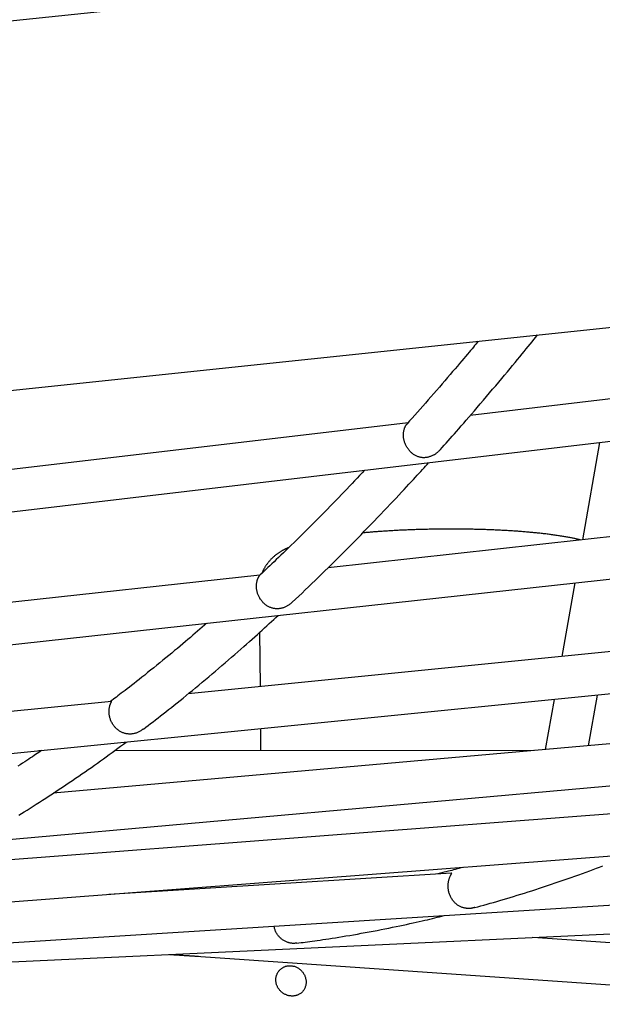
# Model space of a CAD drawing. Extents: x -18203 to -746, y -4527 to -363.
# Drawn here: x -3972 to -3750, y -2709 to -2333 of the extents above; entities that cross this region are included whole.
import ezdxf

# ---------------------------------------------------------------- set-up
doc = ezdxf.new("R2010")
doc.units = 0

msp = doc.modelspace()

# ---------------------------------------------------------------- linework, layer by layer
at = {"color": 7, "linetype": 'Continuous'}
for p, q in [((-3599.89, -2294.25), (-4145.32, -2351.58)), ((-4108.34, -2488.46), (-3532.04, -2427.89)), ((-3525.3, -2451.74), (-3800.37, -2484.15)), ((-4095.12, -2534.99), (-3520.85, -2467.33)), ((-3824.04, -2486.94), (-4099.61, -2519.41)), ((-3751.01, -2494.45), (-3757.59, -2531.61)), ((-3540.74, -2507.89), (-3854.63, -2542.23)), ((-4081.09, -2583.1), (-3505.51, -2520.13)), ((-3880.69, -2545.08), (-4085.7, -2567.51)), ((-3880.52, -2544.92), (-3880.69, -2545.08)), ((-3760.5, -2548.03), (-3765.47, -2576.06)), ((-3607.38, -2560.29), (-3907.97, -2590.28)), ((-4025.55, -2618.09), (-3492.2, -2564.88)), ((-3880.73, -2566.86), (-3880.56, -2587.55)), ((-3755.25, -2610.11), (-3751.83, -2590.78)), ((-3937.31, -2593.21), (-4060.4, -2605.49)), ((-3768.37, -2592.43), (-3771.76, -2611.58)), ((-4019.28, -2649.63), (-3481.02, -2601.82)), ((-3674.08, -2602.9), (-3959.53, -2628.26)), ((-3880.43, -2603.61), (-3880.36, -2612.01)), ((-3964.05, -2612.04), (-3964.92, -2612.04)), ((-3776.19, -2611.97), (-3936.14, -2612.03)), ((-4036.79, -2674.37), (-3471.94, -2631.21)), ((-3740.83, -2635.71), (-4007.37, -2656.08)), ((-4048.71, -2689.77), (-3504.47, -2655.79)), ((-3807.56, -2658.68), (-3938.23, -2666.84)), ((-4046.81, -2695.89), (-3581.45, -2674.16)), ((-3648.97, -2692.12), (-3776.43, -2683.27)), ((-3903.17, -2690.5), (-3640.28, -2708.76))]:
    msp.add_line(p, q, dxfattribs=at)
for points in [[(-3797.29, -2455.77), (-3797.74, -2456.32), (-3798.2, -2456.89), (-3798.68, -2457.46), (-3799.17, -2458.06), (-3799.69, -2458.68), (-3800.23, -2459.34), (-3800.82, -2460.04), (-3801.44, -2460.79), (-3802.11, -2461.59), (-3802.83, -2462.44), (-3803.6, -2463.35), (-3804.41, -2464.3), (-3805.25, -2465.3), (-3806.14, -2466.34), (-3807.07, -2467.42), (-3808.03, -2468.54), (-3809.02, -2469.7), (-3810.04, -2470.89), (-3811.08, -2472.1), (-3812.14, -2473.33), (-3813.2, -2474.56), (-3814.27, -2475.8), (-3815.34, -2477.02), (-3816.39, -2478.23), (-3817.43, -2479.42), (-3818.46, -2480.59), (-3819.48, -2481.74), (-3820.49, -2482.87), (-3821.49, -2484), (-3822.49, -2485.11), (-3823.48, -2486.22), (-3824.47, -2487.33)], [(-3811.75, -2497.1), (-3811.02, -2496.29), (-3810.29, -2495.48), (-3809.55, -2494.65), (-3808.8, -2493.81), (-3808.03, -2492.95), (-3807.24, -2492.06), (-3806.43, -2491.14), (-3805.58, -2490.19), (-3804.71, -2489.19), (-3803.8, -2488.15), (-3802.86, -2487.07), (-3801.88, -2485.95), (-3800.88, -2484.78), (-3799.84, -2483.58), (-3798.76, -2482.33), (-3797.66, -2481.04), (-3796.52, -2479.71), (-3795.36, -2478.34), (-3794.18, -2476.96), (-3792.99, -2475.56), (-3791.81, -2474.16), (-3790.64, -2472.77), (-3789.48, -2471.39), (-3788.35, -2470.05), (-3787.25, -2468.74), (-3786.19, -2467.47), (-3785.17, -2466.24), (-3784.18, -2465.05), (-3783.23, -2463.9), (-3782.31, -2462.79), (-3781.43, -2461.71), (-3780.58, -2460.68), (-3779.77, -2459.68), (-3778.99, -2458.72), (-3778.23, -2457.79), (-3777.5, -2456.88), (-3776.78, -2455.99), (-3776.08, -2455.12), (-3775.39, -2454.25), (-3774.7, -2453.39)], [(-3811.75, -2497.1), (-3811.9, -2497.27), (-3812.06, -2497.44), (-3812.21, -2497.61), (-3812.37, -2497.77), (-3812.54, -2497.94), (-3812.71, -2498.1), (-3812.88, -2498.26), (-3813.06, -2498.41), (-3813.25, -2498.56), (-3813.44, -2498.7), (-3813.64, -2498.84), (-3813.85, -2498.97), (-3814.07, -2499.1), (-3814.29, -2499.23), (-3814.52, -2499.34), (-3814.75, -2499.46), (-3815, -2499.56), (-3815.25, -2499.66), (-3815.5, -2499.76), (-3815.76, -2499.84), (-3816.01, -2499.92), (-3816.27, -2500), (-3816.53, -2500.06), (-3816.78, -2500.11), (-3817.03, -2500.16), (-3817.27, -2500.2), (-3817.52, -2500.22), (-3817.76, -2500.24), (-3818, -2500.25), (-3818.24, -2500.25), (-3818.48, -2500.24), (-3818.72, -2500.22), (-3818.97, -2500.19), (-3819.22, -2500.15), (-3819.47, -2500.1), (-3819.72, -2500.04), (-3819.97, -2499.97), (-3820.23, -2499.89), (-3820.48, -2499.8), (-3820.73, -2499.69), (-3820.99, -2499.58), (-3821.24, -2499.45), (-3821.49, -2499.31), (-3821.74, -2499.16), (-3821.99, -2499), (-3822.23, -2498.82), (-3822.47, -2498.63), (-3822.71, -2498.44), (-3822.94, -2498.23), (-3823.16, -2498.01), (-3823.38, -2497.78), (-3823.59, -2497.54), (-3823.79, -2497.3), (-3823.98, -2497.04), (-3824.17, -2496.78), (-3824.35, -2496.52), (-3824.51, -2496.25), (-3824.67, -2495.98), (-3824.81, -2495.71), (-3824.95, -2495.43), (-3825.08, -2495.15), (-3825.19, -2494.88), (-3825.3, -2494.6), (-3825.39, -2494.33), (-3825.48, -2494.05), (-3825.56, -2493.78), (-3825.63, -2493.52), (-3825.69, -2493.25), (-3825.73, -2492.99), (-3825.78, -2492.73), (-3825.81, -2492.47), (-3825.83, -2492.21), (-3825.85, -2491.96), (-3825.86, -2491.71), (-3825.86, -2491.46), (-3825.85, -2491.22), (-3825.84, -2490.98), (-3825.82, -2490.74), (-3825.79, -2490.51), (-3825.76, -2490.28), (-3825.72, -2490.06), (-3825.68, -2489.84), (-3825.63, -2489.63), (-3825.57, -2489.43), (-3825.51, -2489.24), (-3825.45, -2489.05), (-3825.39, -2488.87), (-3825.32, -2488.7), (-3825.25, -2488.54), (-3825.18, -2488.39), (-3825.1, -2488.26), (-3825.03, -2488.13), (-3824.96, -2488.01), (-3824.9, -2487.91), (-3824.83, -2487.81), (-3824.77, -2487.73), (-3824.72, -2487.66), (-3824.67, -2487.59), (-3824.63, -2487.54), (-3824.59, -2487.5), (-3824.55, -2487.46), (-3824.51, -2487.42), (-3824.48, -2487.39), (-3824.44, -2487.35)], [(-3840.67, -2505.01), (-3841.61, -2506.02), (-3842.57, -2507.04), (-3843.52, -2508.05), (-3844.48, -2509.08), (-3845.45, -2510.1), (-3846.44, -2511.14), (-3847.43, -2512.19), (-3848.44, -2513.25), (-3849.47, -2514.32), (-3850.52, -2515.4), (-3851.58, -2516.5), (-3852.67, -2517.62), (-3853.77, -2518.74), (-3854.88, -2519.88), (-3856.02, -2521.04), (-3857.17, -2522.2), (-3858.34, -2523.38), (-3859.53, -2524.57), (-3860.71, -2525.76), (-3861.9, -2526.95), (-3863.08, -2528.12), (-3864.25, -2529.28), (-3865.4, -2530.42), (-3866.52, -2531.52), (-3867.61, -2532.6), (-3868.67, -2533.64), (-3869.7, -2534.64), (-3870.69, -2535.61), (-3871.66, -2536.54), (-3872.59, -2537.44), (-3873.49, -2538.31), (-3874.36, -2539.14), (-3875.2, -2539.94), (-3876.01, -2540.71), (-3876.8, -2541.45), (-3877.57, -2542.17), (-3878.32, -2542.87), (-3879.06, -2543.56), (-3879.79, -2544.24), (-3880.52, -2544.92)], [(-3868.26, -2555.39), (-3867.02, -2554.22), (-3865.78, -2553.04), (-3864.54, -2551.86), (-3863.3, -2550.67), (-3862.06, -2549.49), (-3860.82, -2548.29), (-3859.57, -2547.1), (-3858.33, -2545.89), (-3857.08, -2544.68), (-3855.84, -2543.46), (-3854.59, -2542.23), (-3853.34, -2541), (-3852.09, -2539.76), (-3850.84, -2538.52), (-3849.58, -2537.26), (-3848.33, -2536), (-3847.07, -2534.74), (-3845.82, -2533.47), (-3844.56, -2532.19), (-3843.3, -2530.91), (-3842.04, -2529.62), (-3840.78, -2528.33), (-3839.52, -2527.03), (-3838.26, -2525.73), (-3837, -2524.42), (-3835.75, -2523.11), (-3834.5, -2521.81), (-3833.28, -2520.53), (-3832.07, -2519.26), (-3830.89, -2518.01), (-3829.75, -2516.8), (-3828.64, -2515.62), (-3827.57, -2514.48), (-3826.55, -2513.39), (-3825.57, -2512.34), (-3824.63, -2511.33), (-3823.74, -2510.37), (-3822.88, -2509.45), (-3822.07, -2508.57), (-3821.31, -2507.73), (-3820.58, -2506.94), (-3819.89, -2506.18), (-3819.24, -2505.46), (-3818.61, -2504.76), (-3818, -2504.09), (-3817.41, -2503.43), (-3816.83, -2502.78), (-3816.26, -2502.14)], [(-3758.19, -2531.68), (-3758.39, -2531.62), (-3758.6, -2531.57), (-3758.8, -2531.51), (-3759.01, -2531.46), (-3759.23, -2531.4), (-3759.46, -2531.35), (-3759.69, -2531.29), (-3759.94, -2531.23), (-3760.2, -2531.18), (-3760.47, -2531.12), (-3760.75, -2531.06), (-3761.05, -2531), (-3761.36, -2530.93), (-3761.68, -2530.87), (-3762.01, -2530.8), (-3762.36, -2530.74), (-3762.71, -2530.67), (-3763.08, -2530.6), (-3763.46, -2530.53), (-3763.85, -2530.46), (-3764.24, -2530.39), (-3764.65, -2530.32), (-3765.05, -2530.26), (-3765.47, -2530.19), (-3765.88, -2530.12), (-3766.3, -2530.05), (-3766.72, -2529.99), (-3767.15, -2529.93), (-3767.58, -2529.86), (-3768.01, -2529.8), (-3768.44, -2529.74), (-3768.87, -2529.68), (-3769.31, -2529.62), (-3769.74, -2529.56), (-3770.18, -2529.51), (-3770.62, -2529.45), (-3771.06, -2529.4), (-3771.51, -2529.34), (-3771.95, -2529.29), (-3772.4, -2529.24), (-3772.85, -2529.19), (-3773.3, -2529.14), (-3773.75, -2529.09), (-3774.21, -2529.04), (-3774.67, -2528.99), (-3775.13, -2528.94), (-3775.59, -2528.9), (-3776.05, -2528.85), (-3776.52, -2528.81), (-3776.99, -2528.76), (-3777.45, -2528.72), (-3777.93, -2528.68), (-3778.4, -2528.63), (-3778.88, -2528.59), (-3779.35, -2528.55), (-3779.83, -2528.51), (-3780.31, -2528.48), (-3780.8, -2528.44), (-3781.28, -2528.4), (-3781.77, -2528.36), (-3782.26, -2528.33), (-3782.75, -2528.29), (-3783.24, -2528.26), (-3783.74, -2528.23), (-3784.23, -2528.19), (-3784.73, -2528.16), (-3785.23, -2528.13), (-3785.73, -2528.1), (-3786.24, -2528.07), (-3786.74, -2528.04), (-3787.25, -2528.01), (-3787.75, -2527.99), (-3788.26, -2527.96), (-3788.78, -2527.93), (-3789.29, -2527.91), (-3789.8, -2527.88), (-3790.32, -2527.86), (-3790.84, -2527.84), (-3791.35, -2527.81), (-3791.87, -2527.79), (-3792.39, -2527.77), (-3792.92, -2527.75), (-3793.44, -2527.73), (-3793.97, -2527.71), (-3794.49, -2527.69), (-3795.02, -2527.68), (-3795.55, -2527.66), (-3796.08, -2527.64), (-3796.61, -2527.63), (-3797.14, -2527.61), (-3797.67, -2527.6), (-3798.2, -2527.59), (-3798.74, -2527.57), (-3799.27, -2527.56), (-3799.81, -2527.55), (-3800.35, -2527.54), (-3800.88, -2527.53), (-3801.42, -2527.52), (-3801.96, -2527.52), (-3802.5, -2527.51), (-3803.04, -2527.5), (-3803.58, -2527.5), (-3804.12, -2527.49), (-3804.67, -2527.49), (-3805.21, -2527.48), (-3805.75, -2527.48), (-3806.29, -2527.48), (-3806.84, -2527.48), (-3807.38, -2527.47), (-3807.92, -2527.47), (-3808.47, -2527.48), (-3809.01, -2527.48), (-3809.56, -2527.48), (-3810.1, -2527.48), (-3810.64, -2527.49), (-3811.19, -2527.49), (-3811.73, -2527.49), (-3812.28, -2527.5), (-3812.82, -2527.51), (-3813.37, -2527.51), (-3813.91, -2527.52), (-3814.45, -2527.53), (-3815, -2527.54), (-3815.54, -2527.55), (-3816.08, -2527.56), (-3816.62, -2527.57), (-3817.17, -2527.58), (-3817.71, -2527.6), (-3818.25, -2527.61), (-3818.79, -2527.62), (-3819.33, -2527.64), (-3819.87, -2527.66), (-3820.4, -2527.67), (-3820.94, -2527.69), (-3821.48, -2527.71), (-3822.01, -2527.73), (-3822.55, -2527.74), (-3823.08, -2527.76), (-3823.62, -2527.79), (-3824.15, -2527.81), (-3824.68, -2527.83), (-3825.21, -2527.85), (-3825.74, -2527.87), (-3826.27, -2527.9), (-3826.8, -2527.92), (-3827.32, -2527.95), (-3827.85, -2527.98), (-3828.37, -2528), (-3828.89, -2528.03), (-3829.41, -2528.06), (-3829.93, -2528.09), (-3830.45, -2528.12), (-3830.97, -2528.15), (-3831.48, -2528.18), (-3831.99, -2528.21), (-3832.5, -2528.24), (-3833, -2528.28), (-3833.5, -2528.31), (-3834, -2528.34), (-3834.48, -2528.38), (-3834.97, -2528.41), (-3835.44, -2528.44), (-3835.91, -2528.48), (-3836.37, -2528.51), (-3836.82, -2528.55), (-3837.27, -2528.58), (-3837.71, -2528.62), (-3838.14, -2528.65), (-3838.57, -2528.69), (-3838.99, -2528.73), (-3839.4, -2528.76), (-3839.81, -2528.8), (-3840.21, -2528.84), (-3840.62, -2528.87), (-3841.02, -2528.91), (-3841.41, -2528.95)], [(-3869.61, -2534.51), (-3869.76, -2534.57), (-3869.91, -2534.64), (-3870.06, -2534.7), (-3870.2, -2534.76), (-3870.36, -2534.83), (-3870.51, -2534.9), (-3870.66, -2534.97), (-3870.82, -2535.04), (-3870.98, -2535.12), (-3871.15, -2535.2), (-3871.32, -2535.29), (-3871.49, -2535.38), (-3871.67, -2535.48), (-3871.84, -2535.57), (-3872.03, -2535.68), (-3872.21, -2535.78), (-3872.4, -2535.89), (-3872.59, -2536.01), (-3872.78, -2536.13), (-3872.97, -2536.25), (-3873.17, -2536.37), (-3873.36, -2536.5), (-3873.55, -2536.63), (-3873.74, -2536.76), (-3873.93, -2536.89), (-3874.12, -2537.03), (-3874.31, -2537.17), (-3874.49, -2537.31), (-3874.67, -2537.45), (-3874.85, -2537.59), (-3875.03, -2537.74), (-3875.2, -2537.89), (-3875.38, -2538.04), (-3875.55, -2538.19), (-3875.72, -2538.35), (-3875.89, -2538.51), (-3876.06, -2538.67), (-3876.22, -2538.83), (-3876.39, -2539), (-3876.55, -2539.17), (-3876.71, -2539.34), (-3876.87, -2539.51), (-3877.02, -2539.69), (-3877.18, -2539.87), (-3877.33, -2540.05), (-3877.48, -2540.24), (-3877.63, -2540.43), (-3877.77, -2540.62), (-3877.91, -2540.82), (-3878.05, -2541.01), (-3878.19, -2541.21), (-3878.32, -2541.41), (-3878.44, -2541.6), (-3878.57, -2541.79), (-3878.68, -2541.98), (-3878.79, -2542.16), (-3878.9, -2542.34), (-3879, -2542.51), (-3879.09, -2542.67), (-3879.18, -2542.83), (-3879.26, -2542.98), (-3879.33, -2543.12), (-3879.4, -2543.26), (-3879.46, -2543.39), (-3879.51, -2543.51), (-3879.56, -2543.62), (-3879.61, -2543.73), (-3879.65, -2543.84), (-3879.68, -2543.94), (-3879.72, -2544.04), (-3879.75, -2544.14), (-3879.78, -2544.23)], [(-3868.29, -2555.36), (-3868.52, -2555.56), (-3868.75, -2555.75), (-3868.98, -2555.94), (-3869.21, -2556.13), (-3869.44, -2556.31), (-3869.68, -2556.48), (-3869.92, -2556.64), (-3870.16, -2556.79), (-3870.41, -2556.93), (-3870.66, -2557.06), (-3870.91, -2557.18), (-3871.16, -2557.29), (-3871.42, -2557.38), (-3871.67, -2557.47), (-3871.93, -2557.55), (-3872.18, -2557.62), (-3872.43, -2557.68), (-3872.69, -2557.73), (-3872.94, -2557.77), (-3873.19, -2557.81), (-3873.44, -2557.84), (-3873.69, -2557.85), (-3873.95, -2557.86), (-3874.2, -2557.87), (-3874.45, -2557.86), (-3874.71, -2557.84), (-3874.96, -2557.81), (-3875.21, -2557.78), (-3875.47, -2557.73), (-3875.72, -2557.68), (-3875.98, -2557.61), (-3876.23, -2557.54), (-3876.49, -2557.45), (-3876.74, -2557.35), (-3876.99, -2557.24), (-3877.24, -2557.13), (-3877.49, -2557), (-3877.73, -2556.85), (-3877.98, -2556.7), (-3878.22, -2556.54), (-3878.45, -2556.37), (-3878.68, -2556.18), (-3878.91, -2555.99), (-3879.13, -2555.79), (-3879.34, -2555.57), (-3879.55, -2555.35), (-3879.75, -2555.13), (-3879.94, -2554.89), (-3880.13, -2554.65), (-3880.3, -2554.4), (-3880.47, -2554.15), (-3880.63, -2553.89), (-3880.78, -2553.63), (-3880.92, -2553.37), (-3881.06, -2553.1), (-3881.18, -2552.83), (-3881.29, -2552.56), (-3881.4, -2552.29), (-3881.49, -2552.02), (-3881.58, -2551.75), (-3881.65, -2551.48), (-3881.72, -2551.22), (-3881.78, -2550.95), (-3881.82, -2550.68), (-3881.86, -2550.42), (-3881.9, -2550.16), (-3881.92, -2549.91), (-3881.94, -2549.65), (-3881.95, -2549.4), (-3881.95, -2549.16), (-3881.94, -2548.92), (-3881.93, -2548.68), (-3881.91, -2548.44), (-3881.88, -2548.22), (-3881.85, -2547.99), (-3881.81, -2547.78), (-3881.77, -2547.56), (-3881.72, -2547.36), (-3881.67, -2547.16), (-3881.62, -2546.97), (-3881.56, -2546.79), (-3881.5, -2546.62), (-3881.43, -2546.46), (-3881.37, -2546.3), (-3881.3, -2546.16), (-3881.24, -2546.02), (-3881.17, -2545.89), (-3881.1, -2545.78), (-3881.04, -2545.67), (-3880.98, -2545.57), (-3880.92, -2545.48), (-3880.87, -2545.4), (-3880.82, -2545.33), (-3880.78, -2545.28), (-3880.74, -2545.23), (-3880.71, -2545.19), (-3880.69, -2545.16), (-3880.67, -2545.14), (-3880.67, -2545.12), (-3880.66, -2545.12), (-3880.66, -2545.12), (-3880.67, -2545.12), (-3880.67, -2545.12), (-3880.68, -2545.13)], [(-3925.1, -2603.79), (-3924.18, -2603.09), (-3923.26, -2602.39), (-3922.33, -2601.68), (-3921.4, -2600.97), (-3920.45, -2600.24), (-3919.49, -2599.5), (-3918.52, -2598.74), (-3917.52, -2597.97), (-3916.51, -2597.17), (-3915.47, -2596.35), (-3914.41, -2595.5), (-3913.33, -2594.64), (-3912.22, -2593.75), (-3911.1, -2592.85), (-3909.95, -2591.92), (-3908.78, -2590.97), (-3907.59, -2589.99), (-3906.39, -2589), (-3905.16, -2587.99), (-3903.92, -2586.97), (-3902.67, -2585.93), (-3901.41, -2584.88), (-3900.15, -2583.82), (-3898.89, -2582.75), (-3897.62, -2581.68), (-3896.36, -2580.6), (-3895.1, -2579.53), (-3893.86, -2578.46), (-3892.63, -2577.4), (-3891.41, -2576.35), (-3890.22, -2575.31), (-3889.05, -2574.29), (-3887.9, -2573.29), (-3886.79, -2572.3), (-3885.7, -2571.34), (-3884.63, -2570.4), (-3883.59, -2569.48), (-3882.58, -2568.57), (-3881.6, -2567.69), (-3880.65, -2566.82), (-3879.72, -2565.98), (-3878.81, -2565.15), (-3877.92, -2564.34), (-3877.05, -2563.54), (-3876.2, -2562.75), (-3875.35, -2561.96), (-3874.51, -2561.18), (-3873.68, -2560.41)], [(-3900.94, -2563.39), (-3901.8, -2564.15), (-3902.67, -2564.9), (-3903.54, -2565.66), (-3904.42, -2566.43), (-3905.32, -2567.2), (-3906.22, -2567.99), (-3907.15, -2568.78), (-3908.09, -2569.59), (-3909.06, -2570.41), (-3910.05, -2571.25), (-3911.06, -2572.1), (-3912.1, -2572.97), (-3913.16, -2573.85), (-3914.25, -2574.75), (-3915.35, -2575.67), (-3916.48, -2576.59), (-3917.64, -2577.53), (-3918.8, -2578.48), (-3919.98, -2579.44), (-3921.15, -2580.38), (-3922.31, -2581.32), (-3923.46, -2582.24), (-3924.58, -2583.14), (-3925.66, -2584), (-3926.7, -2584.83), (-3927.7, -2585.62), (-3928.66, -2586.37), (-3929.57, -2587.09), (-3930.44, -2587.77), (-3931.27, -2588.42), (-3932.05, -2589.03), (-3932.8, -2589.6), (-3933.5, -2590.13), (-3934.16, -2590.64), (-3934.79, -2591.11), (-3935.39, -2591.57), (-3935.97, -2592), (-3936.54, -2592.42), (-3937.1, -2592.83), (-3937.64, -2593.24)], [(-3925.15, -2603.72), (-3925.38, -2603.89), (-3925.61, -2604.06), (-3925.84, -2604.23), (-3926.07, -2604.39), (-3926.31, -2604.55), (-3926.55, -2604.7), (-3926.79, -2604.84), (-3927.04, -2604.97), (-3927.3, -2605.09), (-3927.57, -2605.19), (-3927.83, -2605.29), (-3928.11, -2605.37), (-3928.38, -2605.44), (-3928.66, -2605.5), (-3928.93, -2605.55), (-3929.21, -2605.59), (-3929.49, -2605.63), (-3929.77, -2605.65), (-3930.04, -2605.66), (-3930.31, -2605.66), (-3930.59, -2605.66), (-3930.86, -2605.64), (-3931.13, -2605.61), (-3931.39, -2605.58), (-3931.66, -2605.53), (-3931.92, -2605.47), (-3932.18, -2605.41), (-3932.43, -2605.33), (-3932.69, -2605.25), (-3932.94, -2605.15), (-3933.19, -2605.04), (-3933.44, -2604.93), (-3933.69, -2604.8), (-3933.93, -2604.67), (-3934.17, -2604.52), (-3934.41, -2604.37), (-3934.64, -2604.2), (-3934.87, -2604.03), (-3935.1, -2603.84), (-3935.32, -2603.64), (-3935.54, -2603.43), (-3935.76, -2603.22), (-3935.96, -2602.99), (-3936.17, -2602.75), (-3936.36, -2602.5), (-3936.55, -2602.25), (-3936.72, -2601.98), (-3936.89, -2601.71), (-3937.05, -2601.44), (-3937.19, -2601.16), (-3937.33, -2600.88), (-3937.46, -2600.59), (-3937.57, -2600.3), (-3937.68, -2600.02), (-3937.77, -2599.73), (-3937.86, -2599.44), (-3937.93, -2599.16), (-3938, -2598.88), (-3938.05, -2598.61), (-3938.09, -2598.34), (-3938.13, -2598.07), (-3938.16, -2597.81), (-3938.17, -2597.55), (-3938.18, -2597.3), (-3938.19, -2597.05), (-3938.18, -2596.81), (-3938.17, -2596.57), (-3938.16, -2596.33), (-3938.14, -2596.11), (-3938.11, -2595.89), (-3938.07, -2595.67), (-3938.04, -2595.46), (-3937.99, -2595.26), (-3937.95, -2595.06), (-3937.9, -2594.88), (-3937.85, -2594.7), (-3937.79, -2594.52), (-3937.73, -2594.36), (-3937.68, -2594.21), (-3937.62, -2594.07), (-3937.56, -2593.93), (-3937.51, -2593.81), (-3937.45, -2593.7), (-3937.4, -2593.61), (-3937.36, -2593.52), (-3937.32, -2593.45), (-3937.29, -2593.39), (-3937.26, -2593.34), (-3937.25, -2593.3), (-3937.24, -2593.27), (-3937.24, -2593.26), (-3937.24, -2593.25), (-3937.25, -2593.25), (-3937.27, -2593.25), (-3937.28, -2593.26), (-3937.3, -2593.27)], [(-3972.6, -2636.59), (-3971.6, -2635.97), (-3970.56, -2635.32), (-3969.48, -2634.64), (-3968.35, -2633.93), (-3967.19, -2633.2), (-3966, -2632.44), (-3964.78, -2631.66), (-3963.55, -2630.87), (-3962.29, -2630.06), (-3961.03, -2629.24), (-3959.76, -2628.41), (-3958.49, -2627.58), (-3957.22, -2626.74), (-3955.96, -2625.9), (-3954.69, -2625.05), (-3953.44, -2624.21), (-3952.19, -2623.37), (-3950.96, -2622.52), (-3949.73, -2621.68), (-3948.51, -2620.85), (-3947.31, -2620.02), (-3946.12, -2619.19), (-3944.94, -2618.37), (-3943.78, -2617.55), (-3942.62, -2616.73), (-3941.48, -2615.92), (-3940.35, -2615.11), (-3939.24, -2614.31), (-3938.13, -2613.5), (-3937.03, -2612.7), (-3935.95, -2611.91), (-3934.86, -2611.11), (-3933.78, -2610.31), (-3932.71, -2609.52), (-3931.63, -2608.72)], [(-3963.9, -2611.94), (-3964.46, -2612.32), (-3965.03, -2612.71), (-3965.6, -2613.1), (-3966.19, -2613.5), (-3966.8, -2613.91), (-3967.44, -2614.33), (-3968.11, -2614.78), (-3968.81, -2615.24), (-3969.56, -2615.73), (-3970.35, -2616.25), (-3971.18, -2616.79), (-3972.06, -2617.35), (-3972.98, -2617.93)], [(-3803.28, -2656.53), (-3803.98, -2656.72), (-3804.68, -2656.92), (-3805.38, -2657.11), (-3806.06, -2657.3), (-3806.73, -2657.49), (-3807.38, -2657.66), (-3808.01, -2657.83), (-3808.61, -2657.99), (-3809.18, -2658.14), (-3809.73, -2658.28), (-3810.25, -2658.41), (-3810.76, -2658.54), (-3811.25, -2658.66), (-3811.73, -2658.78), (-3812.2, -2658.89), (-3812.67, -2659)], [(-3798.67, -2671.83), (-3798.84, -2671.88), (-3799, -2671.93), (-3799.16, -2671.97), (-3799.33, -2672.02), (-3799.5, -2672.06), (-3799.67, -2672.1), (-3799.85, -2672.14), (-3800.04, -2672.16), (-3800.23, -2672.19), (-3800.42, -2672.21), (-3800.63, -2672.22), (-3800.84, -2672.22), (-3801.05, -2672.22), (-3801.27, -2672.21), (-3801.5, -2672.19), (-3801.73, -2672.17), (-3801.97, -2672.14), (-3802.21, -2672.11), (-3802.46, -2672.06), (-3802.7, -2672.01), (-3802.95, -2671.94), (-3803.21, -2671.87), (-3803.46, -2671.79), (-3803.71, -2671.7), (-3803.96, -2671.59), (-3804.21, -2671.48), (-3804.46, -2671.35), (-3804.7, -2671.22), (-3804.94, -2671.07), (-3805.18, -2670.91), (-3805.42, -2670.74), (-3805.65, -2670.56), (-3805.88, -2670.36), (-3806.1, -2670.16), (-3806.32, -2669.94), (-3806.54, -2669.71), (-3806.74, -2669.47), (-3806.94, -2669.23), (-3807.13, -2668.97), (-3807.31, -2668.71), (-3807.48, -2668.44), (-3807.64, -2668.16), (-3807.79, -2667.88), (-3807.93, -2667.6), (-3808.06, -2667.31), (-3808.18, -2667.01), (-3808.29, -2666.72), (-3808.39, -2666.42), (-3808.47, -2666.12), (-3808.55, -2665.83), (-3808.61, -2665.53), (-3808.67, -2665.23), (-3808.71, -2664.94), (-3808.75, -2664.65), (-3808.77, -2664.37), (-3808.79, -2664.08), (-3808.8, -2663.81), (-3808.8, -2663.53), (-3808.79, -2663.27), (-3808.78, -2663), (-3808.76, -2662.74), (-3808.73, -2662.49), (-3808.69, -2662.24), (-3808.65, -2662), (-3808.6, -2661.76), (-3808.55, -2661.52), (-3808.49, -2661.29), (-3808.43, -2661.07), (-3808.37, -2660.86), (-3808.3, -2660.66), (-3808.23, -2660.46), (-3808.16, -2660.28), (-3808.09, -2660.1), (-3808.02, -2659.94), (-3807.95, -2659.79), (-3807.88, -2659.65), (-3807.81, -2659.52), (-3807.75, -2659.4), (-3807.69, -2659.28), (-3807.64, -2659.19), (-3807.59, -2659.1), (-3807.55, -2659.02), (-3807.51, -2658.95), (-3807.48, -2658.89), (-3807.46, -2658.84), (-3807.44, -2658.79), (-3807.43, -2658.76), (-3807.42, -2658.73), (-3807.42, -2658.72), (-3807.43, -2658.7), (-3807.45, -2658.7), (-3807.46, -2658.7), (-3807.48, -2658.7), (-3807.51, -2658.71), (-3807.53, -2658.72), (-3807.56, -2658.73)], [(-3798.67, -2671.86), (-3797.49, -2671.53), (-3796.3, -2671.21), (-3795.12, -2670.88), (-3793.92, -2670.55), (-3792.72, -2670.22), (-3791.5, -2669.87), (-3790.27, -2669.52), (-3789.01, -2669.16), (-3787.74, -2668.79), (-3786.45, -2668.4), (-3785.14, -2668.01), (-3783.8, -2667.6), (-3782.45, -2667.18), (-3781.07, -2666.76), (-3779.67, -2666.32), (-3778.26, -2665.87), (-3776.82, -2665.41), (-3775.36, -2664.94), (-3773.89, -2664.46), (-3772.41, -2663.97), (-3770.91, -2663.48), (-3769.41, -2662.97), (-3767.9, -2662.46), (-3766.39, -2661.95), (-3764.88, -2661.43), (-3763.38, -2660.9), (-3761.88, -2660.38), (-3760.41, -2659.85), (-3758.95, -2659.33), (-3757.53, -2658.82), (-3756.14, -2658.32), (-3754.78, -2657.82), (-3753.47, -2657.34), (-3752.21, -2656.87), (-3750.99, -2656.42), (-3749.81, -2655.98)], [(-3866.51, -2685.4), (-3865.72, -2685.31), (-3864.93, -2685.22), (-3864.12, -2685.12), (-3863.3, -2685.02), (-3862.45, -2684.91), (-3861.58, -2684.8), (-3860.67, -2684.68), (-3859.72, -2684.55), (-3858.73, -2684.41), (-3857.69, -2684.26), (-3856.61, -2684.1), (-3855.49, -2683.93), (-3854.31, -2683.75), (-3853.1, -2683.56), (-3851.83, -2683.36), (-3850.53, -2683.14), (-3849.17, -2682.92), (-3847.78, -2682.69), (-3846.36, -2682.45), (-3844.9, -2682.2), (-3843.43, -2681.94), (-3841.93, -2681.68), (-3840.43, -2681.41), (-3838.92, -2681.13), (-3837.41, -2680.85), (-3835.9, -2680.56), (-3834.41, -2680.27), (-3832.93, -2679.97), (-3831.47, -2679.68), (-3830.03, -2679.39), (-3828.63, -2679.1), (-3827.26, -2678.82), (-3825.92, -2678.54), (-3824.63, -2678.26), (-3823.38, -2677.99), (-3822.17, -2677.73), (-3820.99, -2677.47), (-3819.86, -2677.21), (-3818.77, -2676.96), (-3817.72, -2676.72), (-3816.7, -2676.48), (-3815.72, -2676.24), (-3814.77, -2676.01), (-3813.85, -2675.78), (-3812.95, -2675.55), (-3812.06, -2675.33), (-3811.18, -2675.11), (-3810.3, -2674.88)], [(-3866.51, -2685.39), (-3866.65, -2685.41), (-3866.78, -2685.44), (-3866.92, -2685.46), (-3867.06, -2685.49), (-3867.21, -2685.5), (-3867.36, -2685.52), (-3867.52, -2685.53), (-3867.68, -2685.54), (-3867.85, -2685.53), (-3868.03, -2685.53), (-3868.22, -2685.51), (-3868.42, -2685.49), (-3868.63, -2685.46), (-3868.84, -2685.43), (-3869.06, -2685.38), (-3869.29, -2685.33), (-3869.53, -2685.27), (-3869.77, -2685.2), (-3870.01, -2685.13), (-3870.26, -2685.04), (-3870.51, -2684.94), (-3870.76, -2684.83), (-3871.01, -2684.72), (-3871.26, -2684.59), (-3871.51, -2684.45), (-3871.75, -2684.3), (-3871.99, -2684.14), (-3872.22, -2683.97), (-3872.45, -2683.79), (-3872.68, -2683.59), (-3872.89, -2683.39), (-3873.11, -2683.18), (-3873.31, -2682.95), (-3873.51, -2682.72), (-3873.71, -2682.48), (-3873.89, -2682.23), (-3874.06, -2681.98), (-3874.22, -2681.71), (-3874.37, -2681.45), (-3874.51, -2681.18), (-3874.63, -2680.91), (-3874.74, -2680.63), (-3874.84, -2680.35), (-3874.93, -2680.07), (-3875.01, -2679.79), (-3875.09, -2679.51), (-3875.17, -2679.22), (-3875.24, -2678.94)], [(-3915.09, -2689.74), (-3914.39, -2689.78), (-3914.15, -2689.8), (-3913.91, -2689.81), (-3913.67, -2689.82), (-3913.43, -2689.84), (-3913.18, -2689.85), (-3912.93, -2689.87), (-3912.67, -2689.88), (-3912.41, -2689.9), (-3912.14, -2689.92), (-3911.87, -2689.93), (-3911.59, -2689.95), (-3911.31, -2689.97), (-3911.03, -2689.98), (-3910.75, -2690), (-3910.46, -2690.02), (-3910.17, -2690.04), (-3909.87, -2690.06), (-3909.57, -2690.08), (-3909.27, -2690.1), (-3908.97, -2690.11), (-3908.67, -2690.13), (-3908.36, -2690.15), (-3908.05, -2690.17), (-3907.75, -2690.19), (-3907.44, -2690.21), (-3907.14, -2690.23), (-3906.85, -2690.25), (-3906.56, -2690.27), (-3906.28, -2690.29), (-3906.01, -2690.31), (-3905.76, -2690.33), (-3905.51, -2690.34), (-3905.04, -2690.38), (-3904.62, -2690.4), (-3904.07, -2690.44), (-3903.17, -2690.5)]]:
    msp.add_lwpolyline(points, dxfattribs=at)
msp.add_lwpolyline([(-3868.81, -2694.07), (-3868.55, -2694.09), (-3868.29, -2694.12), (-3868.02, -2694.16), (-3867.75, -2694.21), (-3867.48, -2694.27), (-3867.22, -2694.35), (-3866.95, -2694.44), (-3866.69, -2694.55), (-3866.44, -2694.68), (-3866.19, -2694.82), (-3865.94, -2694.97), (-3865.71, -2695.13), (-3865.48, -2695.31), (-3865.25, -2695.49), (-3865.04, -2695.68), (-3864.83, -2695.88), (-3864.64, -2696.1), (-3864.45, -2696.31), (-3864.27, -2696.54), (-3864.1, -2696.78), (-3863.95, -2697.02), (-3863.8, -2697.27), (-3863.67, -2697.52), (-3863.54, -2697.79), (-3863.43, -2698.05), (-3863.33, -2698.32), (-3863.25, -2698.59), (-3863.17, -2698.87), (-3863.11, -2699.14), (-3863.06, -2699.42), (-3863.03, -2699.7), (-3863.01, -2699.98), (-3863, -2700.26), (-3863, -2700.54), (-3863.02, -2700.81), (-3863.05, -2701.09), (-3863.09, -2701.36), (-3863.14, -2701.62), (-3863.21, -2701.88), (-3863.29, -2702.14), (-3863.39, -2702.39), (-3863.49, -2702.64), (-3863.61, -2702.88), (-3863.74, -2703.11), (-3863.88, -2703.33), (-3864.03, -2703.55), (-3864.19, -2703.76), (-3864.37, -2703.96), (-3864.55, -2704.15), (-3864.74, -2704.32), (-3864.94, -2704.49), (-3865.15, -2704.65), (-3865.37, -2704.8), (-3865.6, -2704.93), (-3865.84, -2705.06), (-3866.05, -2705.16), (-3866.26, -2705.25), (-3866.49, -2705.33), (-3866.71, -2705.4), (-3866.94, -2705.46), (-3867.17, -2705.51), (-3867.41, -2705.55), (-3867.64, -2705.58), (-3867.88, -2705.6), (-3868.12, -2705.61), (-3868.37, -2705.62), (-3868.61, -2705.61), (-3868.85, -2705.59), (-3869.1, -2705.56), (-3869.34, -2705.52), (-3869.58, -2705.47), (-3869.82, -2705.41), (-3870.06, -2705.34), (-3870.3, -2705.27), (-3870.53, -2705.18), (-3870.76, -2705.08), (-3870.99, -2704.98), (-3871.21, -2704.86), (-3871.43, -2704.74), (-3871.65, -2704.6), (-3871.86, -2704.46), (-3872.06, -2704.32), (-3872.26, -2704.16), (-3872.45, -2703.99), (-3872.64, -2703.82), (-3872.82, -2703.64), (-3872.99, -2703.46), (-3873.15, -2703.27), (-3873.31, -2703.07), (-3873.46, -2702.86), (-3873.6, -2702.66), (-3873.73, -2702.44), (-3873.85, -2702.22), (-3873.96, -2702), (-3874.06, -2701.77), (-3874.16, -2701.54), (-3874.24, -2701.31), (-3874.32, -2701.07), (-3874.38, -2700.83), (-3874.43, -2700.59), (-3874.48, -2700.34), (-3874.51, -2700.1), (-3874.53, -2699.86), (-3874.54, -2699.61), (-3874.54, -2699.37), (-3874.53, -2699.13), (-3874.52, -2698.88), (-3874.49, -2698.64), (-3874.44, -2698.4), (-3874.39, -2698.17), (-3874.33, -2697.93), (-3874.26, -2697.7), (-3874.18, -2697.48), (-3874.09, -2697.26), (-3873.99, -2697.04), (-3873.88, -2696.82), (-3873.76, -2696.62), (-3873.64, -2696.41), (-3873.5, -2696.22), (-3873.35, -2696.03), (-3873.2, -2695.85), (-3873.04, -2695.67), (-3872.88, -2695.51), (-3872.7, -2695.35), (-3872.53, -2695.2), (-3872.35, -2695.06), (-3872.16, -2694.92), (-3871.97, -2694.8), (-3871.78, -2694.69), (-3871.59, -2694.59), (-3871.4, -2694.49), (-3871.21, -2694.41), (-3871.01, -2694.33), (-3870.82, -2694.27), (-3870.63, -2694.22), (-3870.44, -2694.17), (-3870.25, -2694.13), (-3870.06, -2694.1), (-3869.87, -2694.08), (-3869.67, -2694.07), (-3869.47, -2694.06), (-3869.27, -2694.06), (-3869.06, -2694.06)], close=True, dxfattribs=at)

doc.saveas('drawing.dxf')
